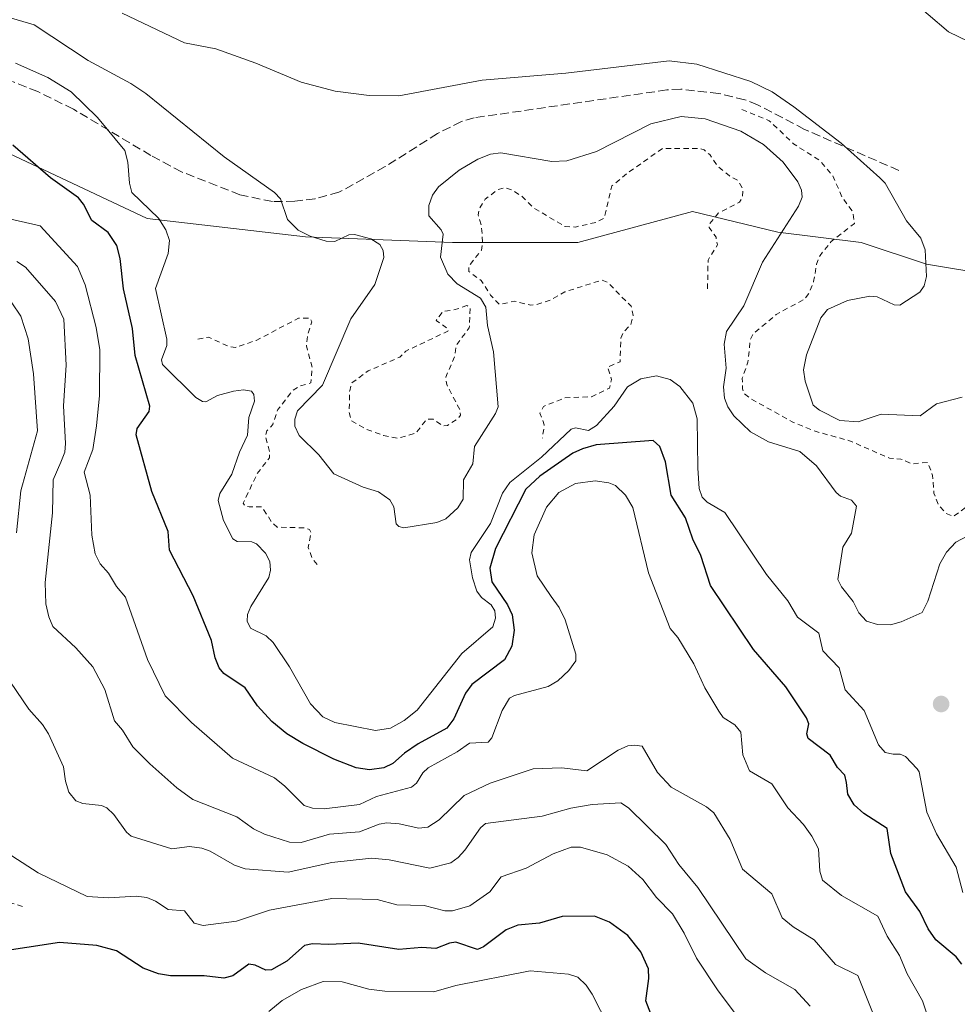
# Model space of a CAD drawing. Units: metres. Extents: x 647835 to 651285, y 4755464 to 4757860.
# Drawn here: x 650118 to 650294, y 4756957 to 4757142 of the extents above; entities that cross this region are included whole.
import ezdxf

# ---------------------------------------------------------------- set-up
doc = ezdxf.new("R2010")
doc.units = ezdxf.units.M
doc.header["$MEASUREMENT"] = 0
doc.linetypes.add('DGN Style 2', pattern=[1.648017, 0.98881, -0.659207])
doc.linetypes.add('DGN Style 3', pattern=[2.307223, 1.648017, -0.659207])
for name, color, linetype, lineweight in [('Arbolado forestal CxS', 92, 'Continuous', 0), ('Curva de nivel auxiliar', 30, 'DGN Style 2', 0), ('Curva de nivel maestra', 30, 'Continuous', 30), ('Curva de nivel normal', 30, 'Continuous', 0), ('Pastizal CxS', 92, 'Continuous', 0), ('Punto de cota en terreno', 7, 'Continuous', 0), ('Senda', 7, 'DGN Style 3', 0)]:
    doc.layers.add(name, color=color, linetype=linetype, lineweight=lineweight)

# ---------------------------------------------------------------- blocks, each defined once
blk = doc.blocks.new('5PATER')
at = {"layer": 'Punto de cota en terreno', "linetype": 'Continuous', "lineweight": 0}
h = blk.add_hatch(color=51, dxfattribs=at)
edge = h.paths.add_edge_path()
edge.add_ellipse((0, 0), major_axis=(-0.11, -0.111), ratio=0.999422, start_angle=0, end_angle=360)

msp = doc.modelspace()

# ---------------------------------------------------------------- linework, layer by layer
at = {"layer": 'Arbolado forestal CxS', "color": 92, "linetype": 'Continuous', "lineweight": 0}
for points in [[(650113.8109, 4757117.9293, 1299.4231), (650141.9041, 4757104.7033, 1304.3251), (650171.6423, 4757101.2439, 1309.864), (650199.2505, 4757100.2205, 1308.9942), (650222.7691, 4757100.2201, 1307.1235), (650244.2837, 4757105.9999, 1306.1365), (650260.3133, 4757102.1247, 1309.0188), (650275.9421, 4757100.2195, 1312.6998), (650288.2117, 4757096.1273, 1314.5869), (650312.7531, 4757092.0341, 1316.1517), (650336.2717, 4757095.1029, 1316.3412), (650356.7221, 4757096.1265, 1313.8643), (650367.9699, 4757099.1953, 1312.3343), (650384.3305, 4757102.2639, 1313.0853), (650403.7591, 4757103.2869, 1311.0191), (650426.6237, 4757108.0725, 1306.5459), (650435.5567, 4757107.1213, 1304.741), (650440.1143, 4757104.1073, 1304.0159), (650441.8643, 4757090.8245, 1306.0166), (650483.6971, 4757076.4341, 1302.072), (650613.2603, 4757079.1613, 1318.1841)], [(650613.2603, 4757079.1613, 1318.1841), (650483.6971, 4757076.4341, 1302.072), (650441.8643, 4757090.8245, 1306.0166), (650440.1143, 4757104.1073, 1304.0159), (650435.5567, 4757107.1213, 1304.741), (650426.6237, 4757108.0725, 1306.5459), (650403.7591, 4757103.2869, 1311.0191), (650384.3305, 4757102.2639, 1313.0853), (650367.9699, 4757099.1953, 1312.3343), (650356.7221, 4757096.1265, 1313.8643), (650336.2717, 4757095.1029, 1316.3412), (650312.7531, 4757092.0341, 1316.1517), (650288.2117, 4757096.1273, 1314.5869), (650275.9421, 4757100.2195, 1312.6998), (650260.3133, 4757102.1247, 1309.0188), (650244.2837, 4757105.9999, 1306.1365), (650222.7691, 4757100.2201, 1307.1235), (650199.2505, 4757100.2205, 1308.9942), (650171.6423, 4757101.2439, 1309.864), (650141.9041, 4757104.7033, 1304.3251), (650113.8109, 4757117.9293, 1299.4231)]]:
    msp.add_polyline3d(points, dxfattribs=at)
at = {"layer": 'Curva de nivel auxiliar', "color": 30, "linetype": 'DGN Style 2', "lineweight": 0, "flags": 128}
for points, elevation in [([(650351.44, 4757071.86), (650348.42, 4757064.16), (650347.38, 4757062.76), (650345.32, 4757061.48), (650343.57, 4757057.67), (650342.99, 4757053.73), (650342.38, 4757052.8), (650342.26, 4757051.97), (650344.1, 4757048.45), (650343.37, 4757047.18), (650341.66, 4757045.74), (650341.67, 4757045.08), (650343.05, 4757044.58), (650344.7, 4757043.05), (650347.33, 4757041.76), (650350.51, 4757041.6), (650353.24, 4757041.95), (650354.42, 4757041.48), (650354.89, 4757040.78), (650354.83, 4757039.26), (650354.07, 4757037.71), (650352.79, 4757036.75), (650352.23, 4757035.87), (650352.64, 4757032.74), (650355.22, 4757029.57), (650356.08, 4757026.44), (650355.39, 4757025.23), (650351.96, 4757021.77), (650349.37, 4757019.8), (650350.16, 4757016.88), (650350.14, 4757015.72), (650345.45, 4757008.8), (650344.43, 4757008.21), (650340.91, 4757008.35), (650338.47, 4757007.44), (650335.73, 4757008.04), (650334.66, 4757007.83), (650331.97, 4757004.8), (650328.46, 4756996.81), (650326.39, 4756996.01), (650327.41, 4756992.89), (650326.4, 4756991.62), (650323.95, 4756991.44), (650320.4, 4756992.33), (650319.37, 4756993.17), (650318.74, 4756995.2), (650319.36, 4756998.45), (650320.31, 4756999.09), (650322.37, 4756998.79), (650325.49, 4756997.32), (650326.06, 4756997.79), (650326.01, 4757001.9), (650327.46, 4757004.08), (650329.71, 4757005.77), (650329.54, 4757006.97), (650325.88, 4757010.29), (650323.47, 4757013.6), (650321.56, 4757013.74), (650317.42, 4757013.36), (650316.44, 4757013.84), (650315.9, 4757014.8), (650315.84, 4757018.79), (650316.24, 4757021.85), (650317.31, 4757024.82), (650322.07, 4757030.73), (650322.51, 4757031.73), (650322.58, 4757033.08), (650321.77, 4757035.75), (650322.25, 4757038.86), (650323.6, 4757042.79), (650324.87, 4757044.8), (650327.34, 4757047.35), (650328.5, 4757049.73), (650327.84, 4757050.19), (650325.37, 4757050.79), (650324.61, 4757052.71), (650324.74, 4757056.21), (650325.29, 4757057.58), (650326.43, 4757059.02), (650326.43, 4757060.87), (650326.01, 4757061.42), (650325, 4757061.43), (650320.42, 4757057.49), (650314.48, 4757056.54), (650312.33, 4757055.9), (650309.35, 4757054.99), (650302.81, 4757052.23), (650299.39, 4757052.34), (650297.6, 4757051.9), (650293.32, 4757048.77), (650291.9, 4757049.33), (650290.47, 4757050.92), (650289.64, 4757053.15), (650289.39, 4757056.45), (650288.48, 4757058.89), (650285.52, 4757058.62), (650283.44, 4757059.53), (650281.27, 4757059.7), (650273.67, 4757063), (650267.32, 4757064.75), (650263.01, 4757066.53), (650255.37, 4757070.79), (650254, 4757071.85), (650253.68, 4757072.72), (650253.65, 4757074.69), (650254.71, 4757077.75), (650255.15, 4757081.92), (650255.62, 4757082.97), (650260.03, 4757086.7), (650265.35, 4757089.55), (650266.23, 4757090.8), (650267.04, 4757092.86), (650267.61, 4757096.11), (650268.25, 4757097.78), (650270.33, 4757100.37), (650274.7, 4757103.77), (650274.44, 4757105.87), (650272.35, 4757108.76), (650270.65, 4757112.72), (650268.17, 4757115.6), (650263.28, 4757118.71), (650258.7, 4757123.06), (650253.37, 4757125.24)], 1312.5), ([(650247.12, 4757091.51), (650247.22, 4757096.87), (650248.96, 4757099.73), (650248.71, 4757101.2), (650247.42, 4757103.01), (650247.5, 4757103.66), (650249.11, 4757105.67), (650253.1, 4757107.76), (650253.68, 4757108.73), (650253.74, 4757110.23), (650252.8, 4757111.84), (650251.25, 4757112.68), (650249.07, 4757114.49), (650247.53, 4757116.7), (650246.46, 4757117.59), (650245.51, 4757117.87), (650238.64, 4757117.82), (650232.31, 4757113.4), (650229.16, 4757110.8), (650227.72, 4757104.8), (650226.26, 4757103.98), (650222.3, 4757103.1), (650220.35, 4757103.21), (650214.34, 4757106.76), (650212.37, 4757108.79), (650210.31, 4757110.09), (650209.01, 4757110.51), (650207.73, 4757110.1), (650205.39, 4757108.33), (650204.22, 4757106.53), (650204.04, 4757105.4), (650204.68, 4757103.2), (650204.89, 4757100.3), (650204.67, 4757098.75), (650202.3, 4757095.81), (650202.32, 4757094.74), (650204.61, 4757093.04), (650206.39, 4757090.3), (650208.08, 4757088.53), (650210.82, 4757089.19), (650213.94, 4757088.41), (650215.03, 4757088.53), (650217.37, 4757089.27), (650220.35, 4757090.92), (650227.26, 4757093.13), (650228.31, 4757092.74), (650232.77, 4757088.22), (650233.15, 4757086.46), (650232.71, 4757084.79), (650231.35, 4757083.35), (650230.83, 4757082.26), (650230.7, 4757077.8), (650228.37, 4757076.8), (650229.1, 4757074.44), (650228.72, 4757072.86), (650225.36, 4757071.22), (650220.29, 4757071.03), (650216.34, 4757069.42), (650215.65, 4757068.17), (650216.47, 4757065.93), (650216.11, 4757063.45)], 1307.5), ([(650201.95, 4757088.36), (650199.51, 4757087.53), (650197.4, 4757087.25), (650196.16, 4757085.57), (650198.48, 4757083.89), (650198.36, 4757083.54), (650190.46, 4757079.8), (650189.36, 4757078.68), (650183.41, 4757076.09), (650180.29, 4757073.78), (650179.92, 4757072.31), (650179.84, 4757068.27), (650180.26, 4757066.7), (650182.83, 4757065.22), (650186.27, 4757063.94), (650188.96, 4757063.45), (650192.34, 4757064.39), (650194.38, 4757067), (650195.65, 4757066.99), (650197.35, 4757065.78), (650198.3, 4757065.85), (650200.35, 4757067.2), (650200.74, 4757067.75), (650200.65, 4757068.72), (650198.14, 4757073.51), (650197.96, 4757074.91), (650199.61, 4757078.72), (650199.94, 4757080.9), (650202.38, 4757084.18), (650202.53, 4757087.99), (650201.95, 4757088.36)], 1312.5), ([(650173.8, 4757039.74), (650172.92, 4757040.81), (650172.13, 4757042.9), (650172.67, 4757045.68), (650172.39, 4757046.33), (650171.49, 4757046.6), (650166.33, 4757046.76), (650165.27, 4757047.68), (650163.44, 4757050.55), (650161.03, 4757050.59), (650160.29, 4757050.75), (650159.92, 4757051.24), (650162.58, 4757056.84), (650164.85, 4757059.76), (650164.89, 4757060.77), (650164.1, 4757063.94), (650164.37, 4757064.8), (650165.47, 4757066.02), (650166.44, 4757068.81), (650169.3, 4757072.48), (650170.33, 4757073.14), (650172.6, 4757073.82), (650172.9, 4757076.8), (650171.8, 4757080.78), (650172.04, 4757082.88), (650172.8, 4757085.3), (650172.54, 4757085.95), (650170.33, 4757085.99), (650162.38, 4757081.81), (650158.48, 4757080.48), (650157.2, 4757080.66), (650153.4, 4757082.42), (650151.26, 4757082)], 1307.5), ([(650118.47, 4756975.54), (650114.51, 4756976.71), (650112.26, 4756976.73), (650108.65, 4756978.99), (650104.35, 4756980.23), (650099.32, 4756980.76), (650096.36, 4756982.27), (650093.36, 4756983.28), (650090.39, 4756983.2), (650085.49, 4756983.87), (650084.43, 4756984.86), (650083.8, 4756986.25), (650083.81, 4756989.27), (650084.81, 4756992.26), (650084.29, 4756993.69), (650082.24, 4756996.65), (650076.74, 4757002.76), (650075.68, 4757004.74), (650070.16, 4757009.87), (650067.61, 4757013.01), (650065.95, 4757013.42), (650062.4, 4757013.31), (650058.36, 4757014.32), (650055.21, 4757014.68), (650051.33, 4757018.13), (650047.89, 4757019.36), (650044.11, 4757021.56), (650041.37, 4757023.79), (650039.51, 4757025.93), (650036.65, 4757027.76), (650028.82, 4757036.79), (650028.06, 4757038.4), (650028.27, 4757039.8), (650029.3, 4757041.78), (650031.4, 4757043.88), (650036.91, 4757047.69), (650044.84, 4757049.6), (650051.36, 4757049.01), (650055.41, 4757046.91), (650060.34, 4757041.33), (650062.95, 4757037.82), (650067.8, 4757032.76), (650070.15, 4757026.87), (650073.34, 4757023.18), (650076.41, 4757021.81), (650081.49, 4757021.68), (650086.34, 4757023.28), (650089.83, 4757025.83), (650093.39, 4757029.26), (650095.4, 4757033.17), (650096.1, 4757035.8), (650097.24, 4757037.52), (650098.31, 4757038.44), (650102.36, 4757040.76), (650105.6, 4757043.84), (650107.38, 4757048.79), (650107.8, 4757051.76), (650107.78, 4757056.23), (650109.53, 4757059.75), (650110.89, 4757065.79), (650110.9, 4757068.81), (650109.47, 4757071.92), (650108.36, 4757073.25), (650106.28, 4757074.08), (650103.44, 4757073.12), (650102.04, 4757071.71), (650100.77, 4757069.23), (650099.39, 4757059.79), (650098.16, 4757057.7)], 1277.5)]:
    msp.add_lwpolyline(points, dxfattribs=dict(at, elevation=elevation))
at = {"layer": 'Curva de nivel maestra', "color": 30, "linetype": 'Continuous', "lineweight": 30, "flags": 128}
for points, elevation in [([(650294.88, 4756964.6801), (650293.81, 4756966.0601), (650289.99, 4756969.2601), (650288.57, 4756971.3301), (650286.97, 4756974.6101), (650284.3, 4756978.2801), (650281.55, 4756985.4401), (650280.83, 4756990.1701), (650276.45, 4756992.9701), (650274.64, 4756994.5801), (650273.44, 4756996.6101), (650273.21, 4756998.7901), (650272.88, 4757000.2001), (650271.55, 4757001.6101), (650270.12, 4757003.9501), (650265.99, 4757007.0801), (650265.78, 4757007.9401), (650266.14, 4757009.8201), (650265.68, 4757010.9601), (650261.84, 4757016.7401), (650255.78, 4757023.8001), (650247.7, 4757035.7701), (650245.83, 4757041.4501), (650244.36, 4757044.5201), (650242.97, 4757048.5201), (650240.29, 4757052.7601), (650239.24, 4757059.0101), (650238.18, 4757061.9001), (650236.89, 4757062.9901), (650226.19, 4757062.2201), (650223.61, 4757061.4801), (650221.85, 4757060.6101), (650215.62, 4757056.2901), (650213.01, 4757053.9001), (650207.28, 4757042.7101), (650206.26, 4757039.0401), (650206.59, 4757036.4801), (650209.58, 4757032.1701), (650210.44, 4757030.2901), (650210.79, 4757027.3801), (650210.38, 4757024.3801), (650208.98, 4757021.8201), (650202.88, 4757017.2301), (650201.69, 4757015.5701), (650199.47, 4757010.7801), (650198.14, 4757009.0001), (650192.78, 4757006.0601), (650190.22, 4757004.3301), (650188, 4757002.3501), (650186.36, 4757001.5701), (650183.67, 4757001.1801), (650181.13, 4757001.5601), (650176.97, 4757003.2101), (650171.13, 4757006.1101), (650168.15, 4757007.9401), (650165.31, 4757010.2401), (650162.63, 4757013.1801), (650160.29, 4757016.6001), (650156.27, 4757019.2601), (650155.42, 4757020.3101), (650154.68, 4757022.1901), (650154, 4757025.4401), (650150.51, 4757033.8201), (650146.06, 4757042.4201), (650145.86, 4757045.9401), (650142.77, 4757053.4301), (650139.81, 4757064.0901), (650140, 4757065.2701), (650142.29, 4757068.4801), (650142.37, 4757069.4501), (650139.65, 4757078.9601), (650139.16, 4757084.0601), (650137.43, 4757091.4901), (650136.85, 4757097.1701), (650136.21, 4757099.6101), (650134.59, 4757102.0801), (650131.49, 4757104.3401), (650129.95, 4757107.4001), (650128.99, 4757108.5801), (650123.75, 4757112.3201), (650116.69, 4757118.4401)], 1300), ([(650236.5, 4756955.3801), (650235.54, 4756957.7801), (650236.12, 4756962.0301), (650236.02, 4756963.8001), (650234.58, 4756967.0101), (650232.13, 4756970.0901), (650228.73, 4756972.5801), (650225.89, 4756973.6901), (650219.85, 4756973.6501), (650215.57, 4756972.4201), (650211.51, 4756972.0101), (650209.32, 4756971.1401), (650205.02, 4756967.9301), (650203.91, 4756967.4501), (650199.86, 4756968.8201), (650198.64, 4756968.6601), (650196.13, 4756967.6301), (650193.49, 4756967.8201), (650189.16, 4756967.4601), (650181.52, 4756968.6301), (650176.03, 4756968.4001), (650172.91, 4756968.4801), (650171.42, 4756968.2001), (650168.11, 4756965.2501), (650165.27, 4756963.6001), (650164.19, 4756963.5901), (650162.15, 4756964.5301), (650161.01, 4756964.6801), (650157.99, 4756962.4901), (650156.27, 4756962.0901), (650152.6, 4756962.5101), (650146.29, 4756962.5001), (650144.01, 4756962.8501), (650141.13, 4756963.9701), (650136.12, 4756967.1801), (650132.43, 4756968.1701), (650125.41, 4756968.7401), (650113.08, 4756966.9101)], 1275)]:
    msp.add_lwpolyline(points, dxfattribs=dict(at, elevation=elevation))
at = {"layer": 'Curva de nivel normal', "color": 30, "linetype": 'Continuous', "lineweight": 0, "flags": 128}
for points, elevation in [([(650362.14, 4757142.88), (650361.24, 4757138.67), (650360.21, 4757137.37), (650354.56, 4757135.76), (650347.89, 4757130.47), (650344.92, 4757128.9), (650340.87, 4757127.31), (650339.09, 4757125.3), (650335.44, 4757124.18), (650330.94, 4757123.65), (650326.88, 4757123.95), (650320.43, 4757125.62), (650317.13, 4757127.69), (650312.34, 4757129.56), (650301.85, 4757135.18), (650292.34, 4757139.77), (650284.72, 4757146.3)], 1320), ([(650308.98, 4757051.95), (650293.74, 4757043.95), (650291.98, 4757042.07), (650290.73, 4757039.85), (650288.47, 4757032.86), (650287.45, 4757030.75), (650283.48, 4757028.96), (650281.49, 4757028.39), (650279.03, 4757028.47), (650276.95, 4757029.08), (650275.52, 4757030.66), (650274.48, 4757032.76), (650272.26, 4757035.51), (650271.57, 4757036.9), (650272.52, 4757042.99), (650274.16, 4757045.6), (650275.11, 4757050.67), (650274.15, 4757051.84), (650272.07, 4757052.59), (650271.25, 4757053.24), (650267.58, 4757058.24), (650264.48, 4757060.93), (650258.56, 4757062.78), (650255.16, 4757064.65), (650252.04, 4757067.63), (650250.94, 4757069.32), (650250.33, 4757070.98), (650250.13, 4757073.06), (650250.59, 4757076.62), (650250.23, 4757081.09), (650250.67, 4757083.45), (650253.91, 4757088.3), (650257.44, 4757096.52), (650264.17, 4757107.03), (650264.9, 4757108.68), (650264.76, 4757110.02), (650264.08, 4757111.57), (650261.34, 4757115.26), (650257.6, 4757118.62), (650253.4, 4757121.11), (650246.67, 4757123.42), (650242.14, 4757123.86), (650236.49, 4757122.47), (650226.3, 4757117.29), (650220.68, 4757115.5), (650217.9, 4757115.42), (650208.31, 4757117), (650206.34, 4757116.78), (650203.96, 4757115.81), (650200.51, 4757113.8), (650196.58, 4757110.63), (650195.5, 4757109.08), (650194.8, 4757107.11), (650194.77, 4757105.19), (650197.1, 4757102.57), (650197.49, 4757101.73), (650196.95, 4757097.43), (650198.38, 4757094.22), (650200.12, 4757092.41), (650204.49, 4757089.76), (650205.49, 4757088.02), (650205.78, 4757084.63), (650206.92, 4757079.64), (650207.82, 4757069.36), (650207.29, 4757068.06), (650203.35, 4757061.87), (650203.05, 4757058.62), (650201.28, 4757055.65), (650201.21, 4757052.01), (650200.26, 4757050.4), (650197.98, 4757048.32), (650196.3, 4757047.62), (650190.11, 4757046.63), (650189.16, 4757046.85), (650188.68, 4757047.35), (650188.24, 4757050.57), (650187.48, 4757051.86), (650185.33, 4757053.35), (650182.45, 4757054.27), (650176.97, 4757056.75), (650174.1, 4757060.33), (650170.41, 4757063.95), (650169.6, 4757065.7), (650169.64, 4757067.05), (650170.15, 4757068.56), (650174.84, 4757073.42), (650180.16, 4757085.88), (650184.63, 4757092.33), (650186.34, 4757097.4), (650186.21, 4757098.7), (650185.57, 4757099.79), (650183.88, 4757100.85), (650180.82, 4757101.69), (650179.76, 4757101.61), (650177.12, 4757100.38), (650175.48, 4757100.43), (650172.48, 4757101.37), (650170.25, 4757102.49), (650168.22, 4757104.48), (650166.92, 4757108.41), (650165.81, 4757109.55), (650156.34, 4757116.25), (650141.66, 4757128.18), (650138.85, 4757130.03), (650130.8, 4757134.37), (650120.65, 4757141.07), (650114.2, 4757142.95)], 1310), ([(650294.91, 4757071.17), (650290.12, 4757069.89), (650287.02, 4757067.64), (650279.7, 4757067.93), (650275.43, 4757066.49), (650271.94, 4757066.75), (650268.14, 4757068.68), (650266.94, 4757069.64), (650265.43, 4757074.16), (650265.13, 4757076.26), (650265.68, 4757079.07), (650268.4, 4757086.03), (650269.66, 4757087.58), (650273.43, 4757089.27), (650277.61, 4757090.13), (650279, 4757089.97), (650282.16, 4757088.5), (650283.24, 4757088.42), (650287, 4757090.85), (650287.82, 4757092.05), (650288.21, 4757093.78), (650288, 4757098.8), (650287.2, 4757100.99), (650284.46, 4757104.26), (650280.47, 4757111.3), (650279.49, 4757112.36), (650272.24, 4757118.82), (650263.3, 4757125.68), (650259.28, 4757128.46), (650255.27, 4757130.45), (650245.12, 4757133.69), (650239.93, 4757134.3), (650220.52, 4757131.98), (650204.8, 4757130.7), (650189.14, 4757127.74), (650183.55, 4757127.79), (650177.22, 4757128.61), (650170.82, 4757130.31), (650162.3, 4757133.86), (650154.77, 4757136.58), (650148.93, 4757137.7), (650137.21, 4757143.23)], 1315), ([(650295.09, 4756978.15), (650293.78, 4756982.91), (650290.1, 4756989.19), (650288.27, 4756993.25), (650286.84, 4757000.79), (650286.49, 4757001.39), (650284.3, 4757003.7), (650283.27, 4757004.13), (650281.99, 4757004.13), (650280.48, 4757004.41), (650279.24, 4757005.87), (650276.53, 4757012.29), (650272.99, 4757016.22), (650271.83, 4757020.32), (650268.77, 4757023.51), (650267.99, 4757026.84), (650264, 4757029.86), (650262.18, 4757032.92), (650258.17, 4757037.85), (650250.37, 4757049.51), (650247.06, 4757051.42), (650246.12, 4757052.4), (650245.56, 4757053.99), (650245.3, 4757057.85), (650245.18, 4757067.06), (650244.35, 4757070.03), (650241.91, 4757073.15), (650240.13, 4757074.46), (650237.51, 4757075.14), (650234.59, 4757074.57), (650232.09, 4757073.11), (650229.61, 4757069.49), (650226.3, 4757065.81), (650224.79, 4757064.92), (650222.31, 4757065.38), (650221.51, 4757065.16), (650215.92, 4757059.9), (650210.02, 4757055.15), (650208.64, 4757053.15), (650206.39, 4757047.46), (650202.71, 4757042.01), (650202.4, 4757040.58), (650202.97, 4757037.21), (650203.8, 4757034.71), (650204.66, 4757033.52), (650206.51, 4757032.18), (650207.16, 4757031.01), (650207.3, 4757029.66), (650206.8, 4757028.03), (650200.99, 4757023.02), (650192.62, 4757012.41), (650190.14, 4757010.42), (650187.58, 4757009), (650184.74, 4757008.56), (650177.15, 4757010.08), (650174.85, 4757011.16), (650172.58, 4757013.59), (650168.6, 4757020.55), (650165.57, 4757025.08), (650164.24, 4757026.33), (650161.31, 4757027.75), (650160.67, 4757029.11), (650160.74, 4757030.36), (650161.34, 4757031.82), (650164.74, 4757037.3), (650165.07, 4757038.67), (650164.91, 4757040.3), (650164.11, 4757041.88), (650162.45, 4757043.63), (650161.54, 4757044.01), (650158.8, 4757044.07), (650157.99, 4757044.55), (650156.2, 4757047.99), (650155.25, 4757051.76), (650155.56, 4757053.04), (650157.82, 4757056.67), (650159.24, 4757060.8), (650160.75, 4757064.02), (650160.99, 4757067.33), (650162.03, 4757070.38), (650161.91, 4757071.68), (650161.47, 4757072.25), (650160.01, 4757072.53), (650158.12, 4757072.29), (650155.1, 4757071.44), (650152.89, 4757070.3), (650152.27, 4757070.31), (650151.05, 4757071.08), (650144.76, 4757077.28), (650144.61, 4757078.13), (650145.56, 4757080.87), (650145.61, 4757082.01), (650143.49, 4757091.58), (650145.83, 4757098.14), (650146.08, 4757100.59), (650145.4, 4757102.56), (650144.04, 4757104.76), (650139, 4757109.61), (650138.55, 4757111.35), (650138.27, 4757115.28), (650137.67, 4757117.49), (650132.54, 4757123.69), (650127.61, 4757128.49), (650123.25, 4757131.17), (650117.2, 4757133.85)], 1305), ([(650291.51, 4756945.6), (650287.5, 4756957.8), (650284.62, 4756962.88), (650283.16, 4756966.33), (650280.84, 4756969.97), (650279.11, 4756973.69), (650272.3, 4756977.59), (650268.71, 4756980.47), (650268.18, 4756982.16), (650267.96, 4756986.34), (650266.7, 4756988.7), (650265.16, 4756990.93), (650262.17, 4756994.03), (650259.18, 4756998.53), (650254.98, 4757000.97), (650253.76, 4757004), (650253.37, 4757008.24), (650252.22, 4757009.63), (650250.03, 4757011.02), (650249.21, 4757012.17), (650246.64, 4757016.58), (650244.56, 4757021.08), (650241.57, 4757026.05), (650240.12, 4757027.69), (650236.06, 4757038.15), (650233.12, 4757050.46), (650231.69, 4757052.73), (650229.84, 4757054.55), (650228.58, 4757055.08), (650226.05, 4757055.47), (650222.31, 4757054.96), (650219.22, 4757053.24), (650216.91, 4757050.48), (650214.54, 4757045.28), (650214.12, 4757041.91), (650215.11, 4757037.58), (650217.77, 4757033.7), (650219.25, 4757031.63), (650220.36, 4757029.37), (650222.39, 4757022.92), (650222.4, 4757021.66), (650221.09, 4757019.84), (650219, 4757017.89), (650217.21, 4757016.85), (650210.9, 4757015.16), (650209.95, 4757014.65), (650208.58, 4757012.34), (650206.6, 4757007.21), (650205.94, 4757006.38), (650202.41, 4757006.18), (650200.13, 4757004.57), (650194.64, 4757001.57), (650193.63, 4757000.61), (650192.48, 4756998.69), (650191.54, 4756997.92), (650184.94, 4756996.16), (650181.75, 4756994.67), (650175.11, 4756993.84), (650172.92, 4756993.96), (650171.38, 4756994.49), (650167.77, 4756998.11), (650165.78, 4756999.67), (650157.89, 4757003.34), (650150.2, 4757010.04), (650145.3, 4757015.08), (650141.97, 4757021.91), (650137.82, 4757033.61), (650136.14, 4757035.62), (650134.65, 4757038.12), (650133.09, 4757039.84), (650132.12, 4757041.73), (650131.52, 4757045.27), (650131.16, 4757052.73), (650130.08, 4757057.05), (650131.67, 4757061.32), (650132.4, 4757065.79), (650132.93, 4757071.47), (650133, 4757080.05), (650132.34, 4757084.21), (650130.26, 4757092.23), (650128.82, 4757095.66), (650121.78, 4757103.35), (650114.37, 4757105.01)], 1295), ([(650278.82, 4756953.82), (650275.35, 4756962.54), (650271.12, 4756964.63), (650267.14, 4756969.25), (650263.18, 4756971.7), (650261.11, 4756973.37), (650259.2, 4756977.89), (650253.66, 4756982.56), (650251.37, 4756988.13), (650248.3, 4756993.1), (650246.92, 4756994.23), (650240.31, 4756997.93), (650237.7, 4757000.7), (650234.84, 4757005.65), (650233.38, 4757005.84), (650232.16, 4757005.68), (650230.32, 4757004.86), (650224.45, 4757001.02), (650219.78, 4757001.56), (650214.4, 4757001.37), (650206.28, 4756998.65), (650201.42, 4756996.36), (650196.73, 4756991.77), (650194.6, 4756990.43), (650192.93, 4756990.24), (650189.21, 4756991.06), (650186.91, 4756991.21), (650185.48, 4756990.97), (650181.75, 4756989.54), (650176.16, 4756989.1), (650170.84, 4756987.54), (650168.62, 4756987.58), (650163.91, 4756989.08), (650161.86, 4756990.13), (650158.74, 4756992.33), (650150.47, 4756995.62), (650147.49, 4756997.78), (650142.4, 4757002.28), (650139.22, 4757005.5), (650137.28, 4757008.6), (650135.78, 4757010.35), (650133.97, 4757016.25), (650131.7, 4757020.53), (650128.49, 4757024.1), (650124.19, 4757028.12), (650123.4, 4757029.91), (650122.86, 4757032.33), (650122.72, 4757036.36), (650124.09, 4757049.42), (650124.23, 4757055.66), (650125.7, 4757058.95), (650126.46, 4757060.82), (650126.56, 4757062.47), (650126.18, 4757069.5), (650126.71, 4757077.14), (650126.27, 4757085.78), (650124.66, 4757089.11), (650119.06, 4757095.56), (650117.4, 4757096.64)], 1290), ([(650117.33, 4757045.68), (650118.18, 4757053.57), (650121.28, 4757064.85), (650120.53, 4757075.56), (650119.53, 4757082.12), (650118.14, 4757086.36), (650116.47, 4757088.86)], 1285), ([(650266.37, 4756956.83), (650263.54, 4756959.91), (650257.98, 4756963.04), (650254.34, 4756965.72), (650245.28, 4756979.06), (650241.7, 4756983.4), (650239.31, 4756987.17), (650232.25, 4756994.06), (650230.83, 4756994.96), (650225.48, 4756994.67), (650221.42, 4756993.96), (650216.04, 4756992.51), (650205.45, 4756991.09), (650204.48, 4756990.3), (650201.56, 4756986.08), (650200.27, 4756984.73), (650198.9, 4756983.71), (650195, 4756982.69), (650187.31, 4756984.29), (650184, 4756984.6), (650176.56, 4756983.77), (650168.4, 4756981.99), (650160.29, 4756982.57), (650158.27, 4756983.28), (650153.71, 4756985.89), (650152.13, 4756986.47), (650149.87, 4756986.77), (650146.51, 4756986.36), (650138.9, 4756988.74), (650138.01, 4756989.45), (650135.63, 4756992.81), (650134.35, 4756994.04), (650133.29, 4756994.5), (650129.83, 4756994.88), (650128.47, 4756995.39), (650127.19, 4756996.97), (650126.57, 4756999.05), (650126.16, 4757001.76), (650123.35, 4757007.95), (650122.27, 4757009.67), (650119.7, 4757012.58), (650116.26, 4757017.65)], 1285), ([(650259.72, 4756945.53), (650248.99, 4756959.85), (650245.07, 4756965.79), (650242.76, 4756970.54), (650240.51, 4756974.15), (650237.52, 4756977.18), (650234.99, 4756980.57), (650232.19, 4756983.11), (650228.26, 4756985.2), (650223.26, 4756986.68), (650221.49, 4756986.67), (650218.16, 4756985.4), (650213.04, 4756982.73), (650208.34, 4756981.06), (650206.22, 4756978.26), (650202.46, 4756975.62), (650199.24, 4756974.7), (650197.76, 4756974.71), (650193.89, 4756975.73), (650188.8, 4756975.84), (650185.11, 4756976.83), (650176.55, 4756977.02), (650164.84, 4756974.8), (650158.68, 4756972.77), (650152.39, 4756971.97), (650150.72, 4756972.42), (650148.89, 4756974.73), (650145.84, 4756974.94), (650143.46, 4756976.52), (650141.85, 4756977.19), (650139.82, 4756977.49), (650134.65, 4756977.14), (650130.63, 4756977.42), (650121.45, 4756981.83), (650116.46, 4756985.01)], 1280), ([(650230.17, 4756949.85), (650225.43, 4756959.07), (650224.3, 4756960.76), (650222.75, 4756962.24), (650220.99, 4756962.82), (650213.79, 4756963.41), (650199.87, 4756960.67), (650195.7, 4756959.49), (650186.51, 4756959.6), (650183.51, 4756960), (650178.5, 4756961.36), (650174.92, 4756961.44), (650170.88, 4756959.93), (650167.22, 4756957.84), (650164.71, 4756955.83)], 1270)]:
    msp.add_lwpolyline(points, dxfattribs=dict(at, elevation=elevation))
at = {"layer": 'Pastizal CxS', "color": 92, "linetype": 'Continuous', "lineweight": 0}
msp.add_polyline3d([(650613.2603, 4757079.1613, 1318.1841), (650483.6971, 4757076.4341, 1302.072), (650441.8643, 4757090.8245, 1306.0166), (650440.1143, 4757104.1073, 1304.0159), (650435.5567, 4757107.1213, 1304.741), (650426.6237, 4757108.0725, 1306.5459), (650403.7591, 4757103.2869, 1311.0191), (650384.3305, 4757102.2639, 1313.0853), (650367.9699, 4757099.1953, 1312.3343), (650356.7221, 4757096.1265, 1313.8643), (650336.2717, 4757095.1029, 1316.3412), (650312.7531, 4757092.0341, 1316.1517), (650288.2117, 4757096.1273, 1314.5869), (650275.9421, 4757100.2195, 1312.6998), (650260.3133, 4757102.1247, 1309.0188), (650244.2837, 4757105.9999, 1306.1365), (650222.7691, 4757100.2201, 1307.1235), (650199.2505, 4757100.2205, 1308.9942), (650171.6423, 4757101.2439, 1309.864), (650141.9041, 4757104.7033, 1304.3251), (650113.8109, 4757117.9293, 1299.4231)], dxfattribs=at)
msp.add_polyline3d([(650613.2603, 4757079.1613, 1318.1841), (650483.6971, 4757076.4341, 1302.072), (650441.8643, 4757090.8245, 1306.0166), (650440.1143, 4757104.1073, 1304.0159), (650435.5567, 4757107.1213, 1304.741), (650426.6237, 4757108.0725, 1306.5459), (650403.7591, 4757103.2869, 1311.0191), (650384.3305, 4757102.2639, 1313.0853), (650367.9699, 4757099.1953, 1312.3343), (650356.7221, 4757096.1265, 1313.8643), (650336.2717, 4757095.1029, 1316.3412), (650312.7531, 4757092.0341, 1316.1517), (650288.2117, 4757096.1273, 1314.5869), (650275.9421, 4757100.2195, 1312.6998), (650260.3133, 4757102.1247, 1309.0188), (650244.2837, 4757105.9999, 1306.1365), (650222.7691, 4757100.2201, 1307.1235), (650199.2505, 4757100.2205, 1308.9942), (650171.6423, 4757101.2439, 1309.864), (650141.9041, 4757104.7033, 1304.3251), (650113.8109, 4757117.9293, 1299.4231)], dxfattribs=at)
at = {"layer": 'Senda', "color": 7, "linetype": 'DGN Style 3', "lineweight": 0}
msp.add_polyline3d([(650283.0501, 4757113.7201, 1315.7803), (650265.3201, 4757121.4301, 1314.4757), (650256.5201, 4757126.0601, 1313.9264), (650254.1001, 4757126.9901, 1313.891), (650249.2501, 4757128.1701, 1313.704), (650242.0801, 4757128.9901, 1313.4506), (650239.5001, 4757128.8401, 1313.4951), (650203.3101, 4757123.6101, 1313.3571), (650200.9101, 4757122.9001, 1313.334), (650196.4001, 4757120.6401, 1313.132), (650186.6101, 4757114.4301, 1312.4546), (650177.8901, 4757109.6201, 1311.5895), (650173.4101, 4757108.4201, 1311.1126), (650169.6201, 4757107.9301, 1310.5675), (650165.4001, 4757107.8601, 1309.9302), (650159.3201, 4757109.1601, 1310.3741), (650148.3501, 4757113.4501, 1307.5138), (650142.5901, 4757116.5301, 1306.4262), (650128.0301, 4757125.2301, 1304.8785), (650121.3601, 4757128.5201, 1304.3211), (650116.5801, 4757130.4101, 1303.9829)], dxfattribs=at)

# ---------------------------------------------------------------- block references
at = {"layer": 'Punto de cota en terreno', "color": 7, "linetype": 'Continuous', "lineweight": 0, "xscale": 10, "yscale": 10, "zscale": 10}
msp.add_blockref('5PATER', (650290.98, 4757013.54, 1307.57), dxfattribs=at)

doc.saveas('drawing.dxf')
